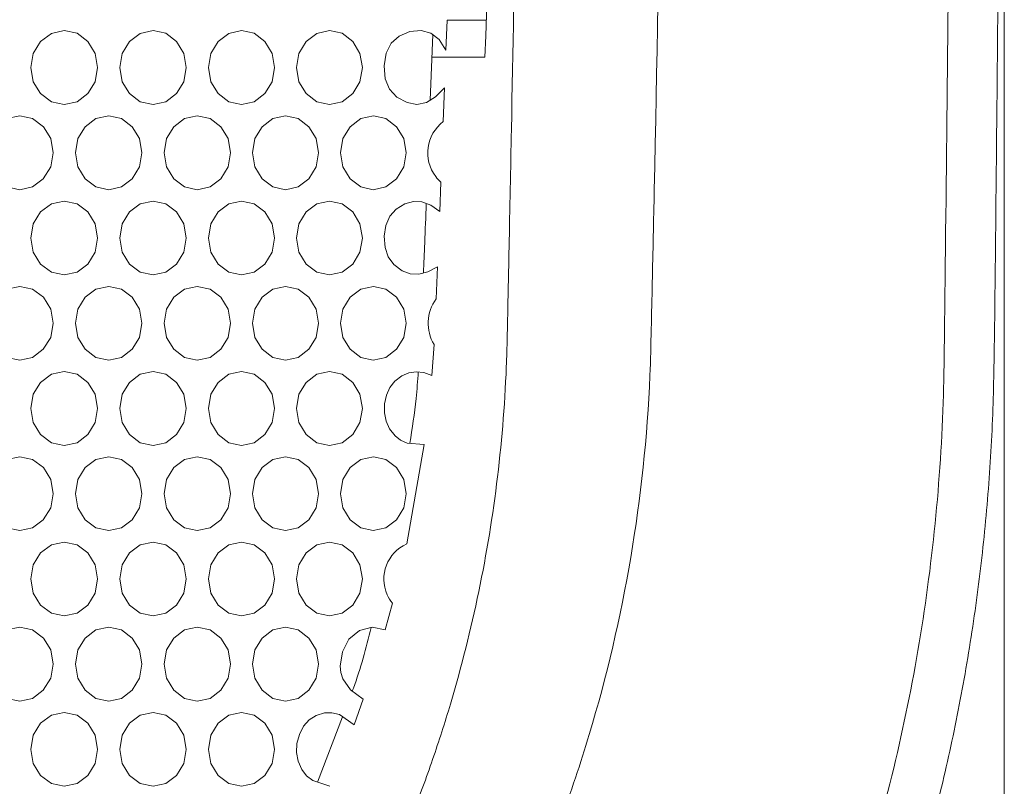
# Model space of a CAD drawing. Units: inches. Extents: x 6 to 414, y 6 to 291.
# Drawn here: x 130 to 138, y 140 to 146 of the extents above; entities that cross this region are included whole.
import ezdxf

# ---------------------------------------------------------------- set-up
doc = ezdxf.new("R2010")
doc.units = ezdxf.units.IN
doc.header["$MEASUREMENT"] = 0

# ---------------------------------------------------------------- blocks, each defined once
blk = doc.blocks.new('block 229')
at = {"color": 7, "lineweight": 9, "true_color": 0xffffff}
blk.add_open_spline([(126.3124, 129.9652), (126.4514, 129.975), (126.5904, 129.9847), (126.729, 129.9981), (126.9392, 130.0185), (127.1484, 130.0471), (127.3568, 130.0805), (127.5657, 130.114), (127.7738, 130.1523), (127.9807, 130.1963), (128.1878, 130.2403), (128.3936, 130.29), (128.598, 130.3451), (128.8032, 130.4003), (129.0069, 130.461), (129.2089, 130.5271), (129.4116, 130.5934), (129.6127, 130.6651), (129.8118, 130.7423), (130.0106, 130.8193), (130.2075, 130.9018), (130.4022, 130.9894), (130.5957, 131.0764), (130.787, 131.1686), (130.9759, 131.2658), (131.1645, 131.3628), (131.3507, 131.4649), (131.5344, 131.5719), (131.718, 131.6789), (131.8991, 131.7909), (132.0773, 131.9076), (132.2562, 132.0246), (132.4322, 132.1465), (132.6052, 132.2731), (132.7787, 132.3999), (132.9492, 132.5314), (133.1164, 132.6675), (133.2845, 132.8042), (133.4493, 132.9454), (133.6107, 133.091), (133.7723, 133.2369), (133.9306, 133.3871), (134.0851, 133.5415), (134.2384, 133.6946), (134.3881, 133.8518), (134.534, 134.0129), (134.6797, 134.1738), (134.8217, 134.3385), (134.9599, 134.507), (135.0983, 134.6759), (135.2329, 134.8485), (135.3634, 135.0246), (135.4944, 135.2012), (135.6212, 135.3814), (135.7439, 135.5649), (135.8669, 135.7488), (135.9857, 135.9361), (136.1002, 136.1265), (136.2151, 136.3175), (136.3256, 136.5116), (136.4316, 136.7086), (136.5381, 136.9063), (136.64, 137.1068), (136.7373, 137.31), (136.8338, 137.5115), (136.9257, 137.7156), (137.013, 137.9221), (137.1004, 138.1286), (137.1831, 138.3375), (137.2611, 138.5485), (137.3391, 138.7593), (137.4125, 138.9722), (137.4811, 139.1869), (137.5492, 139.4002), (137.6126, 139.6152), (137.6713, 139.8318), (137.7302, 140.049), (137.7843, 140.2677), (137.8336, 140.4876), (137.883, 140.7082), (137.9276, 140.9301), (137.9673, 141.1529), (138.0074, 141.3773), (138.0425, 141.6028), (138.0727, 141.829), (138.1028, 142.0553), (138.1279, 142.2824), (138.1483, 142.51), (138.1688, 142.7387), (138.1845, 142.968), (138.1943, 143.1974), (138.2039, 143.424), (138.2078, 143.6508), (138.211, 143.8776), (138.2142, 144.1062), (138.2167, 144.3347), (138.2191, 144.5633), (138.2277, 145.3707), (138.2352, 146.1783), (138.2427, 146.9859)], degree=3, knots=[0, 0, 0, 0, 1, 1, 1, 2, 2, 2, 3, 3, 3, 4, 4, 4, 5, 5, 5, 6, 6, 6, 7, 7, 7, 8, 8, 8, 9, 9, 9, 10, 10, 10, 11, 11, 11, 12, 12, 12, 13, 13, 13, 14, 14, 14, 15, 15, 15, 16, 16, 16, 17, 17, 17, 18, 18, 18, 19, 19, 19, 20, 20, 20, 21, 21, 21, 22, 22, 22, 23, 23, 23, 24, 24, 24, 25, 25, 25, 26, 26, 26, 27, 27, 27, 28, 28, 28, 29, 29, 29, 30, 30, 30, 31, 31, 31, 32, 32, 32, 33, 33, 33, 33], dxfattribs=at)
blk = doc.blocks.new('block 3291')
at = {"lineweight": 0}
blk.add_lwpolyline([(130.4611, 140.5857), (130.4805, 140.472), (130.5397, 140.376), (130.6268, 140.3106), (130.7297, 140.2888), (130.8329, 140.3105), (130.9195, 140.3758), (130.9785, 140.472), (130.9981, 140.5856), (130.9784, 140.6997), (130.9196, 140.7955), (130.8327, 140.8609), (130.7299, 140.8826), (130.6266, 140.8608), (130.5399, 140.7956), (130.4811, 140.6998), (130.4611, 140.5857)], dxfattribs=at)
blk = doc.blocks.new('block 3292')
at = {"lineweight": 0}
blk.add_lwpolyline([(131.889, 140.5857), (131.9082, 140.472), (131.9668, 140.376), (132.0531, 140.3106), (132.1551, 140.2888), (132.2574, 140.3105), (132.3432, 140.3758), (132.4017, 140.472), (132.4211, 140.5856), (132.4016, 140.6997), (132.3434, 140.7955), (132.2572, 140.8609), (132.1553, 140.8826), (132.0529, 140.8608), (131.967, 140.7956), (131.9087, 140.6998), (131.889, 140.5857)], dxfattribs=at)
blk = doc.blocks.new('block 3313')
at = {"lineweight": 0}
blk.add_lwpolyline([(130.8193, 141.2714), (130.8386, 141.1577), (130.8977, 141.0617), (130.9845, 140.9963), (131.0872, 140.9745), (131.1902, 140.9963), (131.2766, 141.0615), (131.3355, 141.1577), (131.355, 141.2713), (131.3354, 141.3855), (131.2768, 141.4812), (131.19, 141.5467), (131.0874, 141.5684), (130.9843, 141.5465), (130.8978, 141.4814), (130.8392, 141.3856), (130.8193, 141.2714)], dxfattribs=at)
blk = doc.blocks.new('block 3314')
at = {"lineweight": 0}
blk.add_lwpolyline([(132.2439, 141.2714), (132.2631, 141.1577), (132.3216, 141.0617), (132.4077, 140.9963), (132.5095, 140.9745), (132.6115, 140.9963), (132.6971, 141.0615), (132.7554, 141.1577), (132.7748, 141.2713), (132.7554, 141.3855), (132.6973, 141.4812), (132.6113, 141.5467), (132.5096, 141.5684), (132.4075, 141.5465), (132.3218, 141.4814), (132.2636, 141.3856), (132.2439, 141.2714)], dxfattribs=at)
blk = doc.blocks.new('block 3335')
at = {"lineweight": 0}
blk.add_lwpolyline([(131.1766, 141.9572), (131.196, 141.8434), (131.2549, 141.7474), (131.3415, 141.682), (131.444, 141.6602), (131.5468, 141.682), (131.633, 141.7472), (131.6917, 141.8434), (131.7112, 141.9571), (131.6916, 142.0712), (131.6331, 142.1669), (131.5465, 142.2324), (131.4442, 142.2541), (131.3413, 142.2323), (131.255, 142.1671), (131.1965, 142.0713), (131.1766, 141.9572)], dxfattribs=at)
blk = doc.blocks.new('block 3336')
at = {"lineweight": 0}
blk.add_lwpolyline([(132.5981, 141.9572), (132.6172, 141.8434), (132.6756, 141.7474), (132.7614, 141.682), (132.863, 141.6602), (132.9648, 141.682), (133.0502, 141.7472), (133.1084, 141.8434), (133.1277, 141.9571), (133.1083, 142.0712), (133.0503, 142.1669), (132.9646, 142.2324), (132.8632, 142.2541), (132.7612, 142.2323), (132.6757, 142.1671), (132.6177, 142.0713), (132.5981, 141.9572)], dxfattribs=at)
blk = doc.blocks.new('block 3357')
at = {"lineweight": 0}
blk.add_lwpolyline([(130.8193, 142.6429), (130.8386, 142.5291), (130.8977, 142.4331), (130.9845, 142.3678), (131.0872, 142.346), (131.1902, 142.3677), (131.2766, 142.4329), (131.3355, 142.5291), (131.355, 142.6428), (131.3354, 142.7569), (131.2768, 142.8527), (131.19, 142.9181), (131.0874, 142.9398), (130.9843, 142.918), (130.8978, 142.8528), (130.8392, 142.757), (130.8193, 142.6429)], dxfattribs=at)
blk = doc.blocks.new('block 3358')
at = {"lineweight": 0}
blk.add_lwpolyline([(132.2439, 142.6429), (132.2631, 142.5291), (132.3216, 142.4331), (132.4077, 142.3678), (132.5095, 142.346), (132.6115, 142.3677), (132.6971, 142.4329), (132.7554, 142.5291), (132.7748, 142.6428), (132.7554, 142.7569), (132.6973, 142.8527), (132.6113, 142.9181), (132.5096, 142.9398), (132.4075, 142.918), (132.3218, 142.8528), (132.2636, 142.757), (132.2439, 142.6429)], dxfattribs=at)
blk = doc.blocks.new('block 3379')
at = {"lineweight": 0}
blk.add_lwpolyline([(130.4611, 143.3286), (130.4805, 143.2148), (130.5397, 143.1188), (130.6268, 143.0535), (130.7297, 143.0317), (130.8329, 143.0534), (130.9195, 143.1187), (130.9785, 143.2148), (130.9981, 143.3285), (130.9784, 143.4426), (130.9196, 143.5384), (130.8327, 143.6038), (130.7299, 143.6255), (130.6266, 143.6037), (130.5399, 143.5385), (130.4811, 143.4427), (130.4611, 143.3286)], dxfattribs=at)
blk = doc.blocks.new('block 3380')
at = {"lineweight": 0}
blk.add_lwpolyline([(131.889, 143.3286), (131.9082, 143.2148), (131.9668, 143.1188), (132.0531, 143.0535), (132.1551, 143.0317), (132.2574, 143.0534), (132.3432, 143.1187), (132.4017, 143.2148), (132.4211, 143.3285), (132.4016, 143.4426), (132.3434, 143.5384), (132.2572, 143.6038), (132.1553, 143.6255), (132.0529, 143.6037), (131.967, 143.5385), (131.9087, 143.4427), (131.889, 143.3286)], dxfattribs=at)
blk = doc.blocks.new('block 3401')
at = {"lineweight": 0}
blk.add_lwpolyline([(130.1022, 144.0143), (130.1217, 143.9006), (130.181, 143.8046), (130.2682, 143.7392), (130.3713, 143.7174), (130.4748, 143.7391), (130.5616, 143.8044), (130.6207, 143.9006), (130.6403, 144.0142), (130.6206, 144.1283), (130.5617, 144.2241), (130.4746, 144.2895), (130.3715, 144.3112), (130.268, 144.2894), (130.1811, 144.2242), (130.1222, 144.1284), (130.1022, 144.0143)], dxfattribs=at)
blk = doc.blocks.new('block 3402')
at = {"lineweight": 0}
blk.add_lwpolyline([(131.5332, 144.0143), (131.5525, 143.9006), (131.6113, 143.8046), (131.6977, 143.7392), (131.8, 143.7174), (131.9025, 143.7391), (131.9885, 143.8044), (132.0471, 143.9006), (132.0665, 144.0142), (132.047, 144.1283), (131.9886, 144.2241), (131.9023, 144.2895), (131.8002, 144.3112), (131.6975, 144.2894), (131.6114, 144.2242), (131.553, 144.1284), (131.5332, 144.0143)], dxfattribs=at)
blk = doc.blocks.new('block 3403')
at = {"lineweight": 0}
blk.add_lwpolyline([(132.9514, 144.0143), (132.9705, 143.9006), (133.0287, 143.8046), (133.1144, 143.7392), (133.2157, 143.7174), (133.3173, 143.7391), (133.4024, 143.8044), (133.4605, 143.9006), (133.4798, 144.0142), (133.4604, 144.1283), (133.4026, 144.2241), (133.317, 144.2895), (133.2159, 144.3112), (133.1142, 144.2894), (133.0288, 144.2242), (132.971, 144.1284), (132.9514, 144.0143)], dxfattribs=at)
blk = doc.blocks.new('block 3424')
at = {"lineweight": 0}
blk.add_lwpolyline([(131.1766, 144.7), (131.196, 144.5863), (131.2549, 144.4903), (131.3415, 144.4249), (131.444, 144.4031), (131.5468, 144.4249), (131.633, 144.4901), (131.6917, 144.5863), (131.7112, 144.6999), (131.6916, 144.8141), (131.6331, 144.9098), (131.5465, 144.9753), (131.4442, 144.997), (131.3413, 144.9751), (131.255, 144.91), (131.1965, 144.8142), (131.1766, 144.7)], dxfattribs=at)
blk = doc.blocks.new('block 3425')
at = {"lineweight": 0}
blk.add_lwpolyline([(132.5981, 144.7), (132.6172, 144.5863), (132.6756, 144.4903), (132.7614, 144.4249), (132.863, 144.4031), (132.9648, 144.4249), (133.0502, 144.4901), (133.1084, 144.5863), (133.1277, 144.6999), (133.1083, 144.8141), (133.0503, 144.9098), (132.9646, 144.9753), (132.8632, 144.997), (132.7612, 144.9751), (132.6757, 144.91), (132.6177, 144.8142), (132.5981, 144.7)], dxfattribs=at)
blk = doc.blocks.new('block 3446')
at = {"lineweight": 0}
blk.add_lwpolyline([(130.8193, 145.3858), (130.8386, 145.272), (130.8977, 145.176), (130.9845, 145.1106), (131.0872, 145.0888), (131.1902, 145.1106), (131.2766, 145.1758), (131.3355, 145.272), (131.355, 145.3857), (131.3354, 145.4998), (131.2768, 145.5955), (131.19, 145.661), (131.0874, 145.6827), (130.9843, 145.6609), (130.8978, 145.5957), (130.8392, 145.4999), (130.8193, 145.3858)], dxfattribs=at)
blk = doc.blocks.new('block 3447')
at = {"lineweight": 0}
blk.add_lwpolyline([(132.2439, 145.3858), (132.2631, 145.272), (132.3216, 145.176), (132.4077, 145.1106), (132.5095, 145.0888), (132.6115, 145.1106), (132.6971, 145.1758), (132.7554, 145.272), (132.7748, 145.3857), (132.7554, 145.4998), (132.6973, 145.5955), (132.6113, 145.661), (132.5096, 145.6827), (132.4075, 145.6609), (132.3218, 145.5957), (132.2636, 145.4999), (132.2439, 145.3858)], dxfattribs=at)
blk = doc.blocks.new('block 3468')
at = {"lineweight": 0}
blk.add_lwpolyline([(130.4611, 146.0715), (130.4805, 145.9577), (130.5397, 145.8617), (130.6268, 145.7964), (130.7297, 145.7746), (130.8329, 145.7963), (130.9195, 145.8615), (130.9785, 145.9577), (130.9981, 146.0714), (130.9784, 146.1855), (130.9196, 146.2813), (130.8327, 146.3467), (130.7299, 146.3684), (130.6266, 146.3466), (130.5399, 146.2814), (130.4811, 146.1856), (130.4611, 146.0715)], dxfattribs=at)
blk = doc.blocks.new('block 3469')
at = {"lineweight": 0}
blk.add_lwpolyline([(131.889, 146.0715), (131.9082, 145.9577), (131.9668, 145.8617), (132.0531, 145.7964), (132.1551, 145.7746), (132.2574, 145.7963), (132.3432, 145.8615), (132.4017, 145.9577), (132.4211, 146.0714), (132.4016, 146.1855), (132.3434, 146.2813), (132.2572, 146.3467), (132.1553, 146.3684), (132.0529, 146.3466), (131.967, 146.2814), (131.9087, 146.1856), (131.889, 146.0715)], dxfattribs=at)
blk = doc.blocks.new('block 4572')
at = {"lineweight": 0}
blk.add_lwpolyline([(134.1248, 146.4527), (133.8086, 146.4527)], dxfattribs=at)
blk = doc.blocks.new('block 4573')
at = {"lineweight": 0}
blk.add_lwpolyline([(133.8086, 146.4527), (133.7997, 146.2119)], dxfattribs=at)
blk = doc.blocks.new('block 4574')
at = {"lineweight": 0}
blk.add_lwpolyline([(133.7997, 146.2119), (133.7451, 146.2959), (133.6784, 146.3487), (133.5996, 146.3703), (133.5088, 146.3608), (133.4225, 146.3245), (133.3596, 146.2663), (133.3201, 146.1861), (133.3041, 146.0841), (133.3123, 145.9808), (133.3456, 145.8971), (133.4038, 145.8332), (133.487, 145.7889), (133.566, 145.7748), (133.6425, 145.7902), (133.7166, 145.8351), (133.7884, 145.9095)], dxfattribs=at)
blk = doc.blocks.new('block 4575')
at = {"lineweight": 0}
blk.add_lwpolyline([(133.7884, 145.9095), (133.778, 145.6367)], dxfattribs=at)
blk = doc.blocks.new('block 4576')
at = {"lineweight": 0}
blk.add_open_spline([(133.778, 145.6367), (133.6392, 145.531), (133.6124, 145.3328), (133.7181, 145.194), (133.7304, 145.1779), (133.7442, 145.163), (133.7593, 145.1495)], degree=3, knots=[0, 0, 0, 0, 1, 1, 1, 2, 2, 2, 2], dxfattribs=at)
blk = doc.blocks.new('block 4577')
at = {"lineweight": 0}
blk.add_lwpolyline([(133.7593, 145.1495), (133.7501, 144.9142)], dxfattribs=at)
blk = doc.blocks.new('block 4578')
at = {"lineweight": 0}
blk.add_lwpolyline([(133.7501, 144.9142), (133.6778, 144.9637), (133.607, 144.9905), (133.5377, 144.9944), (133.4698, 144.9756), (133.4003, 144.9326), (133.3495, 144.8746), (133.3175, 144.8017), (133.3042, 144.7138), (133.3102, 144.625), (133.3361, 144.549), (133.3819, 144.486), (133.4476, 144.4358), (133.5119, 144.4109), (133.5808, 144.408), (133.6542, 144.427), (133.732, 144.468)], dxfattribs=at)
blk = doc.blocks.new('block 4579')
at = {"lineweight": 0}
blk.add_lwpolyline([(133.732, 144.468), (133.7211, 144.2104)], dxfattribs=at)
blk = doc.blocks.new('block 4580')
at = {"lineweight": 0}
blk.add_open_spline([(133.7211, 144.2104), (133.6425, 144.1023), (133.6357, 143.9578), (133.7038, 143.8428)], degree=3, dxfattribs=at)
blk = doc.blocks.new('block 4581')
at = {"lineweight": 0}
blk.add_lwpolyline([(133.7038, 143.8428), (133.6865, 143.5936)], dxfattribs=at)
blk = doc.blocks.new('block 4582')
at = {"lineweight": 0}
blk.add_lwpolyline([(133.6865, 143.5936), (133.6221, 143.6173), (133.5602, 143.6247), (133.5008, 143.6158), (133.4439, 143.5907), (133.3899, 143.5494), (133.3488, 143.4982), (133.3209, 143.4369), (133.3059, 143.3655), (133.3049, 143.2925), (133.3186, 143.2254), (133.3471, 143.1641), (133.3902, 143.1087), (133.4345, 143.0736), (133.4884, 143.0503), (133.6252, 143.0388)], dxfattribs=at)
blk = doc.blocks.new('block 4583')
at = {"lineweight": 0}
blk.add_lwpolyline([(133.6252, 143.0388), (133.484, 142.2388)], dxfattribs=at)
blk = doc.blocks.new('block 4584')
at = {"lineweight": 0}
blk.add_open_spline([(133.484, 142.2388), (133.3279, 142.1693), (133.2577, 141.9864), (133.3271, 141.8303), (133.3381, 141.8056), (133.3523, 141.7825), (133.3693, 141.7615)], degree=3, knots=[0, 0, 0, 0, 1, 1, 1, 2, 2, 2, 2], dxfattribs=at)
blk = doc.blocks.new('block 4585')
at = {"lineweight": 0}
blk.add_lwpolyline([(133.3693, 141.7615), (133.3106, 141.5486)], dxfattribs=at)
blk = doc.blocks.new('block 4586')
at = {"lineweight": 0}
blk.add_lwpolyline([(133.3106, 141.5486), (133.2054, 141.5682), (133.1054, 141.5411), (133.0201, 141.4724), (132.9667, 141.3709), (132.9481, 141.2559), (132.954, 141.2033), (132.9698, 141.1539), (133.0317, 141.065), (133.1336, 140.9892)], dxfattribs=at)
blk = doc.blocks.new('block 4587')
at = {"lineweight": 0}
blk.add_lwpolyline([(133.1336, 140.9892), (133.0604, 140.7837)], dxfattribs=at)
blk = doc.blocks.new('block 4588')
at = {"lineweight": 0}
blk.add_lwpolyline([(133.0604, 140.7837), (132.9429, 140.8661), (132.8829, 140.8812), (132.822, 140.8789), (132.7558, 140.8585), (132.7002, 140.8229), (132.6552, 140.7721), (132.6208, 140.7061), (132.6004, 140.6332), (132.597, 140.5618), (132.6107, 140.4917), (132.6414, 140.4229), (132.6787, 140.3741), (132.7284, 140.3355), (132.865, 140.2888)], dxfattribs=at)
blk = doc.blocks.new('block 5692')
at = {"lineweight": 0}
blk.add_lwpolyline([(132.5981, 146.0715), (132.6172, 145.9577), (132.6756, 145.8617), (132.7614, 145.7964), (132.863, 145.7746), (132.9648, 145.7963), (133.0502, 145.8615), (133.1084, 145.9577), (133.1277, 146.0714), (133.1083, 146.1855), (133.0503, 146.2813), (132.9646, 146.3467), (132.8632, 146.3684), (132.7612, 146.3466), (132.6757, 146.2814), (132.6177, 146.1856), (132.5981, 146.0715)], dxfattribs=at)
blk = doc.blocks.new('block 5693')
at = {"lineweight": 0}
blk.add_lwpolyline([(131.1766, 146.0715), (131.196, 145.9577), (131.2549, 145.8617), (131.3415, 145.7964), (131.444, 145.7746), (131.5468, 145.7963), (131.633, 145.8615), (131.6917, 145.9577), (131.7112, 146.0714), (131.6916, 146.1855), (131.6331, 146.2813), (131.5465, 146.3467), (131.4442, 146.3684), (131.3413, 146.3466), (131.255, 146.2814), (131.1965, 146.1856), (131.1766, 146.0715)], dxfattribs=at)
blk = doc.blocks.new('block 5714')
at = {"lineweight": 0}
blk.add_lwpolyline([(132.9514, 145.3858), (132.9705, 145.272), (133.0287, 145.176), (133.1144, 145.1106), (133.2157, 145.0888), (133.3173, 145.1106), (133.4024, 145.1758), (133.4605, 145.272), (133.4798, 145.3857), (133.4604, 145.4998), (133.4026, 145.5955), (133.317, 145.661), (133.2159, 145.6827), (133.1142, 145.6609), (133.0288, 145.5957), (132.971, 145.4999), (132.9514, 145.3858)], dxfattribs=at)
blk = doc.blocks.new('block 5715')
at = {"lineweight": 0}
blk.add_lwpolyline([(131.5332, 145.3858), (131.5525, 145.272), (131.6113, 145.176), (131.6977, 145.1106), (131.8, 145.0888), (131.9025, 145.1106), (131.9885, 145.1758), (132.0471, 145.272), (132.0665, 145.3857), (132.047, 145.4998), (131.9886, 145.5955), (131.9023, 145.661), (131.8002, 145.6827), (131.6975, 145.6609), (131.6114, 145.5957), (131.553, 145.4999), (131.5332, 145.3858)], dxfattribs=at)
blk = doc.blocks.new('block 5716')
at = {"lineweight": 0}
blk.add_lwpolyline([(130.1022, 145.3858), (130.1217, 145.272), (130.181, 145.176), (130.2682, 145.1106), (130.3713, 145.0888), (130.4748, 145.1106), (130.5616, 145.1758), (130.6207, 145.272), (130.6403, 145.3857), (130.6206, 145.4998), (130.5617, 145.5955), (130.4746, 145.661), (130.3715, 145.6827), (130.268, 145.6609), (130.1811, 145.5957), (130.1222, 145.4999), (130.1022, 145.3858)], dxfattribs=at)
blk = doc.blocks.new('block 5737')
at = {"lineweight": 0}
blk.add_lwpolyline([(131.889, 144.7), (131.9082, 144.5863), (131.9668, 144.4903), (132.0531, 144.4249), (132.1551, 144.4031), (132.2574, 144.4249), (132.3432, 144.4901), (132.4017, 144.5863), (132.4211, 144.6999), (132.4016, 144.8141), (132.3434, 144.9098), (132.2572, 144.9753), (132.1553, 144.997), (132.0529, 144.9751), (131.967, 144.91), (131.9087, 144.8142), (131.889, 144.7)], dxfattribs=at)
blk = doc.blocks.new('block 5738')
at = {"lineweight": 0}
blk.add_lwpolyline([(130.4611, 144.7), (130.4805, 144.5863), (130.5397, 144.4903), (130.6268, 144.4249), (130.7297, 144.4031), (130.8329, 144.4249), (130.9195, 144.4901), (130.9785, 144.5863), (130.9981, 144.6999), (130.9784, 144.8141), (130.9196, 144.9098), (130.8327, 144.9753), (130.7299, 144.997), (130.6266, 144.9751), (130.5399, 144.91), (130.4811, 144.8142), (130.4611, 144.7)], dxfattribs=at)
blk = doc.blocks.new('block 5759')
at = {"lineweight": 0}
blk.add_lwpolyline([(132.2439, 144.0143), (132.2631, 143.9006), (132.3216, 143.8046), (132.4077, 143.7392), (132.5095, 143.7174), (132.6115, 143.7391), (132.6971, 143.8044), (132.7554, 143.9006), (132.7748, 144.0142), (132.7554, 144.1283), (132.6973, 144.2241), (132.6113, 144.2895), (132.5096, 144.3112), (132.4075, 144.2894), (132.3218, 144.2242), (132.2636, 144.1284), (132.2439, 144.0143)], dxfattribs=at)
blk = doc.blocks.new('block 5760')
at = {"lineweight": 0}
blk.add_lwpolyline([(130.8193, 144.0143), (130.8386, 143.9006), (130.8977, 143.8046), (130.9845, 143.7392), (131.0872, 143.7174), (131.1902, 143.7391), (131.2766, 143.8044), (131.3355, 143.9006), (131.355, 144.0142), (131.3354, 144.1283), (131.2768, 144.2241), (131.19, 144.2895), (131.0874, 144.3112), (130.9843, 144.2894), (130.8978, 144.2242), (130.8392, 144.1284), (130.8193, 144.0143)], dxfattribs=at)
blk = doc.blocks.new('block 5781')
at = {"lineweight": 0}
blk.add_lwpolyline([(132.5981, 143.3286), (132.6172, 143.2148), (132.6756, 143.1188), (132.7614, 143.0535), (132.863, 143.0317), (132.9648, 143.0534), (133.0502, 143.1187), (133.1084, 143.2148), (133.1277, 143.3285), (133.1083, 143.4426), (133.0503, 143.5384), (132.9646, 143.6038), (132.8632, 143.6255), (132.7612, 143.6037), (132.6757, 143.5385), (132.6177, 143.4427), (132.5981, 143.3286)], dxfattribs=at)
blk = doc.blocks.new('block 5782')
at = {"lineweight": 0}
blk.add_lwpolyline([(131.1766, 143.3286), (131.196, 143.2148), (131.2549, 143.1188), (131.3415, 143.0535), (131.444, 143.0317), (131.5468, 143.0534), (131.633, 143.1187), (131.6917, 143.2148), (131.7112, 143.3285), (131.6916, 143.4426), (131.6331, 143.5384), (131.5465, 143.6038), (131.4442, 143.6255), (131.3413, 143.6037), (131.255, 143.5385), (131.1965, 143.4427), (131.1766, 143.3286)], dxfattribs=at)
blk = doc.blocks.new('block 5803')
at = {"lineweight": 0}
blk.add_lwpolyline([(132.9514, 142.6429), (132.9705, 142.5291), (133.0287, 142.4331), (133.1144, 142.3678), (133.2157, 142.346), (133.3173, 142.3677), (133.4024, 142.4329), (133.4605, 142.5291), (133.4798, 142.6428), (133.4604, 142.7569), (133.4026, 142.8527), (133.317, 142.9181), (133.2159, 142.9398), (133.1142, 142.918), (133.0288, 142.8528), (132.971, 142.757), (132.9514, 142.6429)], dxfattribs=at)
blk = doc.blocks.new('block 5804')
at = {"lineweight": 0}
blk.add_lwpolyline([(131.5332, 142.6429), (131.5525, 142.5291), (131.6113, 142.4331), (131.6977, 142.3678), (131.8, 142.346), (131.9025, 142.3677), (131.9885, 142.4329), (132.0471, 142.5291), (132.0665, 142.6428), (132.047, 142.7569), (131.9886, 142.8527), (131.9023, 142.9181), (131.8002, 142.9398), (131.6975, 142.918), (131.6114, 142.8528), (131.553, 142.757), (131.5332, 142.6429)], dxfattribs=at)
blk = doc.blocks.new('block 5805')
at = {"lineweight": 0}
blk.add_lwpolyline([(130.1022, 142.6429), (130.1217, 142.5291), (130.181, 142.4331), (130.2682, 142.3678), (130.3713, 142.346), (130.4748, 142.3677), (130.5616, 142.4329), (130.6207, 142.5291), (130.6403, 142.6428), (130.6206, 142.7569), (130.5617, 142.8527), (130.4746, 142.9181), (130.3715, 142.9398), (130.268, 142.918), (130.1811, 142.8528), (130.1222, 142.757), (130.1022, 142.6429)], dxfattribs=at)
blk = doc.blocks.new('block 5826')
at = {"lineweight": 0}
blk.add_lwpolyline([(131.889, 141.9572), (131.9082, 141.8434), (131.9668, 141.7474), (132.0531, 141.682), (132.1551, 141.6602), (132.2574, 141.682), (132.3432, 141.7472), (132.4017, 141.8434), (132.4211, 141.9571), (132.4016, 142.0712), (132.3434, 142.1669), (132.2572, 142.2324), (132.1553, 142.2541), (132.0529, 142.2323), (131.967, 142.1671), (131.9087, 142.0713), (131.889, 141.9572)], dxfattribs=at)
blk = doc.blocks.new('block 5827')
at = {"lineweight": 0}
blk.add_lwpolyline([(130.4611, 141.9572), (130.4805, 141.8434), (130.5397, 141.7474), (130.6268, 141.682), (130.7297, 141.6602), (130.8329, 141.682), (130.9195, 141.7472), (130.9785, 141.8434), (130.9981, 141.9571), (130.9784, 142.0712), (130.9196, 142.1669), (130.8327, 142.2324), (130.7299, 142.2541), (130.6266, 142.2323), (130.5399, 142.1671), (130.4811, 142.0713), (130.4611, 141.9572)], dxfattribs=at)
blk = doc.blocks.new('block 5848')
at = {"lineweight": 0}
blk.add_lwpolyline([(131.5332, 141.2714), (131.5525, 141.1577), (131.6113, 141.0617), (131.6977, 140.9963), (131.8, 140.9745), (131.9025, 140.9963), (131.9885, 141.0615), (132.0471, 141.1577), (132.0665, 141.2713), (132.047, 141.3855), (131.9886, 141.4812), (131.9023, 141.5467), (131.8002, 141.5684), (131.6975, 141.5465), (131.6114, 141.4814), (131.553, 141.3856), (131.5332, 141.2714)], dxfattribs=at)
blk = doc.blocks.new('block 5849')
at = {"lineweight": 0}
blk.add_lwpolyline([(130.1022, 141.2714), (130.1217, 141.1577), (130.181, 141.0617), (130.2682, 140.9963), (130.3713, 140.9745), (130.4748, 140.9963), (130.5616, 141.0615), (130.6207, 141.1577), (130.6403, 141.2713), (130.6206, 141.3855), (130.5617, 141.4812), (130.4746, 141.5467), (130.3715, 141.5684), (130.268, 141.5465), (130.1811, 141.4814), (130.1222, 141.3856), (130.1022, 141.2714)], dxfattribs=at)
blk = doc.blocks.new('block 5870')
at = {"lineweight": 0}
blk.add_lwpolyline([(131.1766, 140.5857), (131.196, 140.472), (131.2549, 140.376), (131.3415, 140.3106), (131.444, 140.2888), (131.5468, 140.3105), (131.633, 140.3758), (131.6917, 140.472), (131.7112, 140.5856), (131.6916, 140.6997), (131.6331, 140.7955), (131.5465, 140.8609), (131.4442, 140.8826), (131.3413, 140.8608), (131.255, 140.7956), (131.1965, 140.6998), (131.1766, 140.5857)], dxfattribs=at)
blk = doc.blocks.new('block 7007')
at = {"color": 7, "lineweight": 9, "true_color": 0xffffff}
blk.add_open_spline([(137.889, 157.043), (137.889, 154.2519), (137.8785, 151.4609), (137.8568, 148.6704), (137.8459, 147.2751), (137.8323, 145.88), (137.816, 144.485), (137.814, 144.3106), (137.8119, 144.1363), (137.8098, 143.9619), (137.8076, 143.7875), (137.8062, 143.613), (137.8011, 143.4392), (137.7908, 143.0916), (137.7684, 142.7463), (137.7341, 142.4033), (137.6655, 141.7172), (137.5498, 141.0401), (137.3861, 140.3721), (137.3042, 140.0381), (137.2103, 139.7064), (137.1038, 139.3771), (136.9974, 139.0477), (136.8794, 138.7238), (136.7501, 138.4058), (136.6208, 138.0877), (136.48, 137.7754), (136.3276, 137.469), (136.2514, 137.3157), (136.1723, 137.1641), (136.0909, 137.015), (136.0095, 136.8658), (135.9257, 136.7189), (135.8393, 136.5741), (135.494, 135.995), (135.1097, 135.4506), (134.6861, 134.9405), (134.4743, 134.6854), (134.2526, 134.439), (134.0208, 134.2014), (133.9049, 134.0826), (133.7862, 133.9658), (133.6656, 133.8519), (133.5451, 133.7381), (133.4228, 133.6272), (133.2988, 133.5193), (132.8028, 133.0877), (132.2793, 132.7031), (131.7282, 132.3646), (131.4526, 132.1954), (131.1701, 132.0377), (130.8805, 131.8919), (130.7357, 131.819), (130.5891, 131.749), (130.4408, 131.682), (130.2924, 131.615), (130.1427, 131.5512), (129.9925, 131.491), (129.3916, 131.2499), (128.7783, 131.0632), (128.1526, 130.9287), (127.8398, 130.8615), (127.5238, 130.8074), (127.2047, 130.7667), (127.0452, 130.7463), (126.8849, 130.7293), (126.7237, 130.7157), (126.6432, 130.7088), (126.5624, 130.7029), (126.4814, 130.6978), (126.4005, 130.6926), (126.3192, 130.6886), (126.238, 130.6847), (123.6373, 130.5607), (121.0045, 130.4522), (118.3402, 130.3591), (115.6759, 130.2659), (112.9802, 130.1881), (110.2529, 130.1255), (108.8892, 130.0942), (107.5177, 130.0667), (106.1381, 130.0431), (105.7932, 130.0372), (105.4478, 130.0315), (105.1019, 130.0261), (104.756, 130.0207), (104.4095, 130.0155), (104.0633, 130.0106), (103.3708, 130.0007), (102.6787, 129.9919), (101.9871, 129.9841), (99.2203, 129.9528), (96.4595, 129.9372), (93.7046, 129.9373), (90.9497, 129.9373), (88.2007, 129.9529), (85.4576, 129.9839), (82.7145, 130.0149), (79.9772, 130.0615), (77.246, 130.1239), (76.5632, 130.1395), (75.8808, 130.1561), (75.1987, 130.1737), (74.5167, 130.1913), (73.8352, 130.2099), (73.1568, 130.2295), (71.7999, 130.2686), (70.4524, 130.3115), (69.1143, 130.3583), (66.4382, 130.4517), (63.7995, 130.5604), (61.1987, 130.6845), (61.1174, 130.6883), (61.0362, 130.6923), (60.9552, 130.6974), (60.8742, 130.7025), (60.7934, 130.7084), (60.7128, 130.7152), (60.5516, 130.7288), (60.3913, 130.7457), (60.2316, 130.766), (59.9124, 130.8066), (59.5963, 130.8606), (59.2832, 130.9277), (58.6569, 131.062), (58.0428, 131.2487), (57.441, 131.49), (57.2905, 131.5503), (57.1405, 131.6143), (56.9924, 131.6811), (56.8442, 131.748), (56.6978, 131.8178), (56.5532, 131.8906), (56.2638, 132.0362), (55.9815, 132.1937), (55.706, 132.3627), (55.155, 132.7009), (54.6311, 133.0855), (54.1344, 133.5175), (53.8861, 133.7335), (53.6437, 133.9624), (53.4121, 134.1996), (53.1806, 134.4368), (52.959, 134.683), (52.7473, 134.9378), (52.3237, 135.4475), (51.939, 135.9918), (51.5933, 136.5716), (51.5069, 136.7165), (51.4229, 136.8636), (51.3413, 137.013), (51.2598, 137.1624), (51.1806, 137.3143), (51.1046, 137.4671), (50.9525, 137.7729), (50.8124, 138.0834), (50.684, 138.3987), (50.4271, 139.0293), (50.2163, 139.6787), (50.0513, 140.3468), (49.9688, 140.6808), (49.8978, 141.0199), (49.8385, 141.3632), (49.7792, 141.7064), (49.7324, 142.0509), (49.6977, 142.3966), (49.6629, 142.7423), (49.6404, 143.0893), (49.6301, 143.4375), (49.6249, 143.6115), (49.6235, 143.786), (49.6214, 143.9604), (49.6193, 144.1348), (49.6172, 144.3092), (49.6152, 144.4836), (49.5988, 145.8787), (49.5853, 147.274), (49.5744, 148.6694), (49.5526, 151.4602), (49.5421, 154.2516), (49.5421, 157.043)], degree=3, knots=[0, 0, 0, 0, 1, 1, 1, 2, 2, 2, 3, 3, 3, 4, 4, 4, 5, 5, 5, 6, 6, 6, 7, 7, 7, 8, 8, 8, 9, 9, 9, 10, 10, 10, 11, 11, 11, 12, 12, 12, 13, 13, 13, 14, 14, 14, 15, 15, 15, 16, 16, 16, 17, 17, 17, 18, 18, 18, 19, 19, 19, 20, 20, 20, 21, 21, 21, 22, 22, 22, 23, 23, 23, 24, 24, 24, 25, 25, 25, 26, 26, 26, 27, 27, 27, 28, 28, 28, 29, 29, 29, 30, 30, 30, 31, 31, 31, 32, 32, 32, 33, 33, 33, 34, 34, 34, 35, 35, 35, 36, 36, 36, 37, 37, 37, 38, 38, 38, 39, 39, 39, 40, 40, 40, 41, 41, 41, 42, 42, 42, 43, 43, 43, 44, 44, 44, 45, 45, 45, 46, 46, 46, 47, 47, 47, 48, 48, 48, 49, 49, 49, 50, 50, 50, 51, 51, 51, 52, 52, 52, 53, 53, 53, 54, 54, 54, 55, 55, 55, 56, 56, 56, 57, 57, 57, 58, 58, 58, 59, 59, 59, 60, 60, 60, 60], dxfattribs=at)
blk = doc.blocks.new('block 7010')
at = {"color": 7, "lineweight": 9, "true_color": 0xffffff}
blk.add_open_spline([(61.8141, 133.1599), (63.6754, 133.1069), (65.5547, 133.0587), (67.4516, 133.0153), (69.3486, 132.9719), (71.2632, 132.9332), (73.1955, 132.8993), (74.1616, 132.8823), (75.1322, 132.8666), (76.1073, 132.852), (77.0823, 132.8374), (78.063, 132.824), (79.0429, 132.8118), (81.0028, 132.7875), (82.9634, 132.7682), (84.9247, 132.7538), (86.8861, 132.7393), (88.8482, 132.7297), (90.8111, 132.725), (92.7739, 132.7202), (94.7375, 132.7202), (96.7018, 132.7251), (98.6661, 132.7301), (100.6312, 132.7398), (102.597, 132.7544), (103.5799, 132.7618), (104.5629, 132.7703), (105.5462, 132.7801), (106.0379, 132.785), (106.5295, 132.7902), (107.0213, 132.7957), (107.513, 132.8012), (108.0051, 132.807), (108.4958, 132.8132), (110.4586, 132.8377), (112.4043, 132.867), (114.3331, 132.901), (116.2619, 132.935), (118.1738, 132.9738), (120.0688, 133.0174), (121.0163, 133.0391), (121.9595, 133.0621), (122.8985, 133.0863), (123.368, 133.0983), (123.8364, 133.1107), (124.3038, 133.1234), (124.5375, 133.1297), (124.7709, 133.1362), (125.004, 133.1426), (125.1206, 133.1459), (125.2371, 133.1492), (125.3535, 133.1524), (125.47, 133.1557), (125.5864, 133.1584), (125.7026, 133.1627), (125.9351, 133.1712), (126.1666, 133.188), (126.3972, 133.2137), (126.6278, 133.2393), (126.8581, 133.2737), (127.086, 133.3162), (127.5419, 133.4011), (127.9868, 133.5185), (128.4212, 133.6673), (128.8556, 133.8161), (129.2794, 133.9963), (129.6926, 134.2085), (129.7959, 134.2616), (129.8986, 134.3166), (130.0006, 134.3737), (130.1025, 134.4308), (130.204, 134.4901), (130.304, 134.5509), (130.5041, 134.6726), (130.6992, 134.801), (130.8894, 134.936), (131.2699, 135.206), (131.6309, 135.5023), (131.973, 135.8246), (132.144, 135.9858), (132.3102, 136.1535), (132.4716, 136.3278), (132.5524, 136.4149), (132.6319, 136.5038), (132.7102, 136.5943), (132.7885, 136.6848), (132.8656, 136.7771), (132.941, 136.8704), (133.2426, 137.2438), (133.5178, 137.6355), (133.7678, 138.0451), (134.0177, 138.4547), (134.2424, 138.8822), (134.4411, 139.3281), (134.4908, 139.4396), (134.5388, 139.5522), (134.5852, 139.6661), (134.6316, 139.7799), (134.6763, 139.8947), (134.7191, 140.0098), (134.8045, 140.24), (134.8823, 140.472), (134.9526, 140.7057), (135.0932, 141.1732), (135.2042, 141.6477), (135.2857, 142.1291), (135.3673, 142.6105), (135.4194, 143.0989), (135.4405, 143.5946), (135.4457, 143.7185), (135.4484, 143.843), (135.4512, 143.9675), (135.4539, 144.092), (135.4567, 144.2165), (135.4594, 144.341), (135.4648, 144.59), (135.4701, 144.839), (135.4753, 145.088), (135.5166, 147.08), (135.5499, 149.0723), (135.5747, 151.0649), (135.5871, 152.0612), (135.5976, 153.0575), (135.6064, 154.0538), (135.6152, 155.0502), (135.6219, 156.0466), (135.6219, 157.043)], degree=3, knots=[0, 0, 0, 0, 1, 1, 1, 2, 2, 2, 3, 3, 3, 4, 4, 4, 5, 5, 5, 6, 6, 6, 7, 7, 7, 8, 8, 8, 9, 9, 9, 10, 10, 10, 11, 11, 11, 12, 12, 12, 13, 13, 13, 14, 14, 14, 15, 15, 15, 16, 16, 16, 17, 17, 17, 18, 18, 18, 19, 19, 19, 20, 20, 20, 21, 21, 21, 22, 22, 22, 23, 23, 23, 24, 24, 24, 25, 25, 25, 26, 26, 26, 27, 27, 27, 28, 28, 28, 29, 29, 29, 30, 30, 30, 31, 31, 31, 32, 32, 32, 33, 33, 33, 34, 34, 34, 35, 35, 35, 36, 36, 36, 37, 37, 37, 38, 38, 38, 39, 39, 39, 40, 40, 40, 41, 41, 41, 42, 42, 42, 42], dxfattribs=at)
blk = doc.blocks.new('block 7014')
at = {"color": 7, "lineweight": 9, "true_color": 0xffffff}
blk.add_open_spline([(134.4602, 157.043), (134.4602, 155.7685), (134.4495, 154.4941), (134.4371, 153.2197), (134.4248, 151.9453), (134.4097, 150.671), (134.3913, 149.3967), (134.3728, 148.1224), (134.3511, 146.8482), (134.3265, 145.574), (134.3203, 145.2555), (134.3139, 144.937), (134.3074, 144.6184), (134.3042, 144.4592), (134.3008, 144.2999), (134.2975, 144.1407), (134.2942, 143.9814), (134.2918, 143.8219), (134.2855, 143.6633), (134.2603, 143.0288), (134.1812, 142.4076), (134.0518, 141.7987), (133.987, 141.4943), (133.9095, 141.193), (133.8191, 140.8948), (133.7739, 140.7457), (133.7255, 140.5974), (133.6737, 140.4499), (133.622, 140.3024), (133.5668, 140.1553), (133.5086, 140.0099), (133.2757, 139.4282), (132.9974, 138.8792), (132.6748, 138.3614), (132.5135, 138.1025), (132.3411, 137.8515), (132.1571, 137.6085), (132.0651, 137.487), (131.9701, 137.3673), (131.8725, 137.25), (131.7748, 137.1328), (131.675, 137.0185), (131.573, 136.9072), (131.165, 136.4617), (130.7228, 136.0625), (130.2455, 135.7095), (130.0069, 135.5329), (129.7595, 135.368), (129.5029, 135.2151), (129.2463, 135.0622), (128.9841, 134.9236), (128.7172, 134.7993), (128.1835, 134.5508), (127.6304, 134.3582), (127.0572, 134.223), (126.9139, 134.1892), (126.7694, 134.159), (126.6235, 134.1324), (126.4777, 134.1058), (126.3309, 134.0828), (126.1838, 134.0638), (126.0367, 134.0447), (125.8892, 134.0296), (125.7413, 134.0183), (125.6673, 134.0126), (125.5932, 134.008), (125.519, 134.0042), (125.4448, 134.0005), (125.3705, 133.9979), (125.2961, 133.9958), (124.7005, 133.9789), (124.1031, 133.9624), (123.504, 133.9465), (121.1076, 133.8827), (118.6832, 133.8268), (116.2311, 133.7788), (113.7791, 133.7308), (111.2993, 133.6906), (108.7914, 133.6583), (108.1645, 133.6502), (107.5351, 133.6426), (106.9061, 133.6356), (106.277, 133.6285), (105.648, 133.622), (105.0191, 133.6159), (103.7612, 133.6038), (102.5037, 133.5938), (101.2465, 133.5858), (98.732, 133.5698), (96.2188, 133.5618), (93.7068, 133.5618), (91.1948, 133.5618), (88.684, 133.5698), (86.1744, 133.5859), (83.6648, 133.6019), (81.1564, 133.6259), (78.6493, 133.6582), (78.0225, 133.6662), (77.3954, 133.6748), (76.7707, 133.6839), (76.1461, 133.693), (75.5232, 133.7026), (74.9022, 133.7126), (73.6601, 133.7327), (72.4253, 133.7548), (71.1978, 133.7789), (68.7427, 133.827), (66.3166, 133.8829), (63.9197, 133.9467), (63.3204, 133.9626), (62.723, 133.9791), (62.1274, 133.996), (61.9785, 134.0003), (61.8306, 134.0074), (61.6835, 134.0188), (61.5365, 134.0301), (61.3903, 134.0452), (61.245, 134.0641), (60.9545, 134.1018), (60.6675, 134.1541), (60.3839, 134.2206), (59.8167, 134.3537), (59.2634, 134.5444), (58.7243, 134.7945), (58.5895, 134.857), (58.456, 134.9232), (58.3248, 134.9924), (58.1937, 135.0616), (58.0646, 135.134), (57.9375, 135.2095), (57.6834, 135.3605), (57.4372, 135.524), (57.1989, 135.6997), (56.9605, 135.8754), (56.7299, 136.0633), (56.5072, 136.2637), (56.3958, 136.3638), (56.2864, 136.4671), (56.179, 136.5735), (56.0715, 136.68), (55.9661, 136.7895), (55.8638, 136.901), (55.4545, 137.347), (55.089, 137.8292), (54.7655, 138.3467), (54.6038, 138.6055), (54.4525, 138.8731), (54.3119, 139.1499), (54.2417, 139.2883), (54.174, 139.4291), (54.1098, 139.5709), (54.0456, 139.7126), (53.9846, 139.8555), (53.9267, 139.9996), (53.6952, 140.576), (53.5136, 141.1709), (53.3823, 141.7848), (53.3495, 141.9382), (53.3198, 142.0929), (53.2933, 142.2487), (53.2668, 142.4046), (53.2435, 142.562), (53.2236, 142.7196), (53.1839, 143.0349), (53.1578, 143.3515), (53.1453, 143.6694), (53.1391, 143.8283), (53.1368, 143.9876), (53.1334, 144.1468), (53.1301, 144.306), (53.1268, 144.4651), (53.1235, 144.6243), (53.117, 144.9427), (53.1107, 145.2611), (53.1045, 145.5795), (53.0798, 146.853), (53.0581, 148.1266), (53.0397, 149.4003), (53.0212, 150.674), (53.0061, 151.9477), (52.9944, 153.2215), (52.9828, 154.4953), (52.9742, 155.7691), (52.9742, 157.043)], degree=3, knots=[0, 0, 0, 0, 1, 1, 1, 2, 2, 2, 3, 3, 3, 4, 4, 4, 5, 5, 5, 6, 6, 6, 7, 7, 7, 8, 8, 8, 9, 9, 9, 10, 10, 10, 11, 11, 11, 12, 12, 12, 13, 13, 13, 14, 14, 14, 15, 15, 15, 16, 16, 16, 17, 17, 17, 18, 18, 18, 19, 19, 19, 20, 20, 20, 21, 21, 21, 22, 22, 22, 23, 23, 23, 24, 24, 24, 25, 25, 25, 26, 26, 26, 27, 27, 27, 28, 28, 28, 29, 29, 29, 30, 30, 30, 31, 31, 31, 32, 32, 32, 33, 33, 33, 34, 34, 34, 35, 35, 35, 36, 36, 36, 37, 37, 37, 38, 38, 38, 39, 39, 39, 40, 40, 40, 41, 41, 41, 42, 42, 42, 43, 43, 43, 44, 44, 44, 45, 45, 45, 46, 46, 46, 47, 47, 47, 48, 48, 48, 49, 49, 49, 50, 50, 50, 51, 51, 51, 52, 52, 52, 53, 53, 53, 54, 54, 54, 55, 55, 55, 56, 56, 56, 57, 57, 57, 58, 58, 58, 59, 59, 59, 60, 60, 60, 61, 61, 61, 61], dxfattribs=at)
blk = doc.blocks.new('block 7023')
at = {"lineweight": 0}
blk.add_open_spline([(134.1138, 146.1557), (134.0397, 146.1557), (133.9655, 146.1557), (133.8733, 146.1557), (133.8159, 146.1557), (133.7514, 146.1557), (133.6869, 146.1557)], degree=3, knots=[0, 0, 0, 0, 1, 1, 1, 2, 2, 2, 2], dxfattribs=at)
blk = doc.blocks.new('block 7024')
at = {"lineweight": 0}
blk.add_open_spline([(134.1138, 146.1557), (134.1781, 147.9695), (134.2308, 149.7836), (134.2697, 151.5983), (134.2891, 152.5056), (134.3053, 153.413), (134.3178, 154.3204), (134.3303, 155.2278), (134.3387, 156.1353), (134.3387, 157.043)], degree=3, knots=[0, 0, 0, 0, 1, 1, 1, 2, 2, 2, 3, 3, 3, 3], dxfattribs=at)
blk = doc.blocks.new('block 7064')
at = {"lineweight": 0}
blk.add_lwpolyline([(133.6937, 146.3365), (133.6739, 145.8092)], dxfattribs=at)
blk = doc.blocks.new('block 7065')
at = {"lineweight": 0}
blk.add_open_spline([(133.6417, 144.9774), (133.6375, 144.871), (133.6334, 144.7646), (133.629, 144.6582), (133.6258, 144.5781), (133.6224, 144.498), (133.619, 144.4179)], degree=3, knots=[0, 0, 0, 0, 1, 1, 1, 2, 2, 2, 2], dxfattribs=at)
blk = doc.blocks.new('block 7066')
at = {"lineweight": 0}
blk.add_open_spline([(133.5774, 143.6226), (133.5722, 143.5511), (133.5669, 143.4796), (133.5595, 143.4085), (133.5469, 143.2879), (133.5283, 143.1682), (133.5097, 143.0485)], degree=3, knots=[0, 0, 0, 0, 1, 1, 1, 2, 2, 2, 2], dxfattribs=at)
blk = doc.blocks.new('block 7067')
at = {"lineweight": 0}
blk.add_open_spline([(133.1995, 141.5666), (133.1571, 141.4015), (133.1147, 141.2365), (133.0553, 141.0786), (133.0522, 141.0705), (133.0492, 141.0624), (133.0461, 141.0543)], degree=3, knots=[0, 0, 0, 0, 1, 1, 1, 2, 2, 2, 2], dxfattribs=at)
blk = doc.blocks.new('block 7068')
at = {"lineweight": 0}
blk.add_lwpolyline([(132.9678, 140.8486), (132.7677, 140.3221)], dxfattribs=at)
blk = doc.blocks.new('block 7170')
at = {"color": 7, "lineweight": 5, "true_color": 0xffffff}
blk.add_lwpolyline([(138.2908, 155.8058), (138.2908, 116.7474)], dxfattribs=at)
blk = doc.blocks.new('block 7168')
blk.add_blockref('block 7170', (0, 0))

msp = doc.modelspace()

# ---------------------------------------------------------------- block references
for name in ['block 7168', 'block 7007', 'block 7014', 'block 7010', 'block 7024', 'block 229', 'block 4573', 'block 4572', 'block 3468', 'block 5693', 'block 3469', 'block 5692', 'block 4574', 'block 7064', 'block 7023', 'block 4575', 'block 5716', 'block 3446', 'block 5715', 'block 3447', 'block 5714', 'block 4576', 'block 4577', 'block 5738', 'block 3424', 'block 5737', 'block 3425', 'block 4578', 'block 7065', 'block 4579', 'block 3401', 'block 5760', 'block 3402', 'block 5759', 'block 3403', 'block 4580', 'block 4581', 'block 3379', 'block 5782', 'block 3380', 'block 5781', 'block 4582', 'block 7066', 'block 4583', 'block 5805', 'block 3357', 'block 5804', 'block 3358', 'block 5803', 'block 5827', 'block 3335', 'block 5826', 'block 3336', 'block 4584', 'block 4585', 'block 5849', 'block 3313', 'block 5848', 'block 3314', 'block 4586', 'block 7067', 'block 4587', 'block 3291', 'block 5870', 'block 3292', 'block 4588', 'block 7068']:
    msp.add_blockref(name, (0, 0))

doc.saveas('drawing.dxf')
